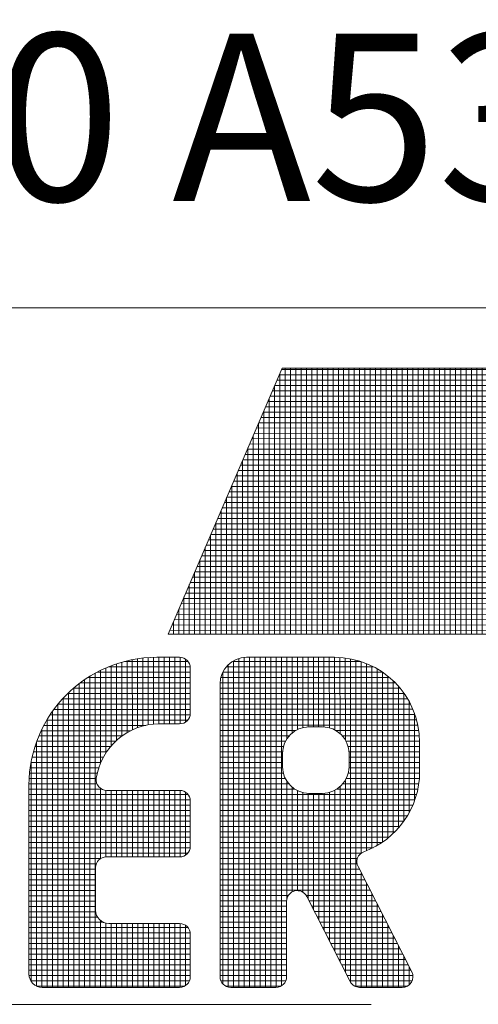
# Model space of a CAD drawing. Extents: x 20.1 to 36.2, y -16.1 to 4.7.
# Drawn here: x 29.4 to 29.9, y -14.6 to -13.5 of the extents above; entities that cross this region are included whole.
import ezdxf

# ---------------------------------------------------------------- set-up
doc = ezdxf.new("R2010")
doc.units = 0
doc.header["$LTSCALE"] = 0.6
doc.header["$MEASUREMENT"] = 0
doc.layers.get('0').update_dxf_attribs({"linetype": 'CONTINUOUS', "lineweight": 9})

# ---------------------------------------------------------------- blocks, each defined once
blk = doc.blocks.new('*X17')
at = {"color": 0}
for p, q in [((5.8642, 6.141), (5.9836, 6.141)), ((5.869, 6.0072), (5.8689, 6.1422)), ((5.879, 6.0125), (5.8789, 6.1444)), ((5.8889, 6.0166), (5.8889, 6.1461)), ((5.8989, 6.0198), (5.8989, 6.1474)), ((5.9089, 6.022), (5.9089, 6.1483)), ((5.9189, 6.0233), (5.9189, 6.1487)), ((5.9289, 6.0238), (5.9289, 6.1488)), ((5.9389, 6.0238), (5.9389, 6.1488)), ((5.9489, 6.0238), (5.9489, 6.1488)), ((5.9589, 6.0238), (5.9589, 6.1488)), ((5.9689, 6.0238), (5.9689, 6.1488)), ((5.9789, 6.0272), (5.9789, 6.1454)), ((5.819, 5.9498), (5.8189, 6.1242)), ((5.829, 5.9689), (5.8289, 6.1288)), ((5.8341, 6.131), (5.9876, 6.131)), ((5.839, 5.9822), (5.8389, 6.1329)), ((5.849, 5.9925), (5.8489, 6.1365)), ((5.859, 6.0007), (5.8589, 6.1396)), ((5.789, 5.5288), (5.7889, 6.1067)), ((5.7955, 6.111), (5.9878, 6.111)), ((5.799, 5.5288), (5.7989, 6.1132)), ((5.809, 5.5288), (5.8089, 6.119)), ((5.8127, 6.121), (5.9878, 6.121)), ((5.7686, 6.091), (5.9878, 6.091)), ((5.769, 5.5288), (5.7689, 6.0913)), ((5.779, 5.5288), (5.7789, 6.0994)), ((5.7811, 6.101), (5.9878, 6.101)), ((5.7479, 6.071), (5.9878, 6.071)), ((5.749, 5.5288), (5.7489, 6.0721)), ((5.7576, 6.081), (5.9878, 6.081)), ((5.759, 5.5288), (5.7589, 6.0823)), ((5.7314, 6.051), (5.9878, 6.051)), ((5.739, 5.5288), (5.7389, 6.0607)), ((5.7392, 6.061), (5.9878, 6.061)), ((5.7182, 6.031), (5.9832, 6.031)), ((5.719, 5.5288), (5.7189, 6.0322)), ((5.7245, 6.041), (5.9876, 6.041)), ((5.729, 5.5288), (5.7289, 6.0475)), ((5.7076, 6.011), (5.8759, 6.011)), ((5.709, 5.5288), (5.709, 6.0138)), ((5.7126, 6.021), (5.9042, 6.021)), ((5.7032, 6.001), (5.8594, 6.001)), ((5.6959, 5.981), (5.8379, 5.981)), ((5.699, 5.5312), (5.699, 5.9901)), ((5.6993, 5.991), (5.8474, 5.991)), ((5.6905, 5.961), (5.8243, 5.961)), ((5.693, 5.971), (5.8304, 5.971)), ((5.6869, 5.941), (5.8157, 5.941)), ((5.6885, 5.951), (5.8195, 5.951)), ((5.689, 5.5398), (5.689, 5.9534)), ((5.6851, 5.921), (5.811, 5.921)), ((5.6858, 5.931), (5.8129, 5.931)), ((5.6848, 5.911), (5.8125, 5.911)), ((5.6848, 5.901), (5.8218, 5.901)), ((5.819, 5.7706), (5.819, 5.9028)), ((5.6848, 5.891), (5.9836, 5.891)), ((5.829, 5.7738), (5.829, 5.8989)), ((5.839, 5.7738), (5.839, 5.8988)), ((5.849, 5.7738), (5.849, 5.8988)), ((5.859, 5.7738), (5.859, 5.8988)), ((5.869, 5.7738), (5.869, 5.8988)), ((5.879, 5.7738), (5.879, 5.8988)), ((5.889, 5.7738), (5.889, 5.8988)), ((5.899, 5.7738), (5.899, 5.8988)), ((5.909, 5.7738), (5.909, 5.8988)), ((5.919, 5.7738), (5.919, 5.8988)), ((5.929, 5.7738), (5.929, 5.8988)), ((5.939, 5.7738), (5.939, 5.8988)), ((5.949, 5.7738), (5.949, 5.8988)), ((5.959, 5.7738), (5.959, 5.8988)), ((5.969, 5.7738), (5.969, 5.8988)), ((5.979, 5.7773), (5.979, 5.8954)), ((5.6848, 5.881), (5.9876, 5.881)), ((5.6848, 5.871), (5.9878, 5.871)), ((5.6848, 5.861), (5.9878, 5.861)), ((5.6848, 5.851), (5.9878, 5.851)), ((5.6848, 5.841), (5.9878, 5.841)), ((5.6848, 5.831), (5.9878, 5.831)), ((5.6848, 5.821), (5.9878, 5.821)), ((5.6848, 5.811), (5.9878, 5.811)), ((5.6848, 5.801), (5.9878, 5.801)), ((5.6848, 5.791), (5.9876, 5.791)), ((5.6848, 5.781), (5.9832, 5.781)), ((5.6848, 5.771), (5.8196, 5.771)), ((5.6848, 5.761), (5.8111, 5.761)), ((5.6848, 5.751), (5.8098, 5.751)), ((5.6848, 5.741), (5.8098, 5.741)), ((5.6848, 5.731), (5.8098, 5.731)), ((5.6848, 5.721), (5.8098, 5.721)), ((5.6848, 5.711), (5.8098, 5.711)), ((5.6848, 5.701), (5.8098, 5.701)), ((5.6848, 5.691), (5.8098, 5.691)), ((5.6848, 5.681), (5.8098, 5.681)), ((5.6848, 5.671), (5.8099, 5.671)), ((5.6848, 5.661), (5.8133, 5.661)), ((5.6848, 5.651), (5.8245, 5.651)), ((5.6848, 5.641), (5.9836, 5.641)), ((5.819, 5.5288), (5.819, 5.6544)), ((5.829, 5.5288), (5.829, 5.6495)), ((5.839, 5.5288), (5.839, 5.6488)), ((5.849, 5.5288), (5.849, 5.6488)), ((5.859, 5.5288), (5.859, 5.6488)), ((5.869, 5.5288), (5.869, 5.6488)), ((5.879, 5.5288), (5.879, 5.6488)), ((5.889, 5.5288), (5.889, 5.6488)), ((5.899, 5.5288), (5.899, 5.6488)), ((5.909, 5.5288), (5.909, 5.6488)), ((5.919, 5.5288), (5.919, 5.6488)), ((5.929, 5.5288), (5.929, 5.6488)), ((5.939, 5.5288), (5.939, 5.6488)), ((5.949, 5.5288), (5.949, 5.6488)), ((5.959, 5.5288), (5.959, 5.6488)), ((5.969, 5.5288), (5.969, 5.6488)), ((5.979, 5.5323), (5.979, 5.6453)), ((5.6848, 5.631), (5.9876, 5.631)), ((5.6848, 5.621), (5.9878, 5.621)), ((5.6848, 5.611), (5.9878, 5.611)), ((5.6848, 5.601), (5.9878, 5.601)), ((5.6848, 5.591), (5.9878, 5.591)), ((5.6848, 5.581), (5.9878, 5.581)), ((5.6848, 5.571), (5.9878, 5.571)), ((5.6848, 5.561), (5.9878, 5.561)), ((5.6849, 5.551), (5.9878, 5.551)), ((5.6883, 5.541), (5.9862, 5.541)), ((5.6995, 5.531), (5.977, 5.531))]:
    blk.add_line(p, q, dxfattribs=at)
blk = doc.blocks.new('*X18')
at = {"color": 0}
for p, q in [((6.0669, 6.1411), (6.3076, 6.1411)), ((6.069, 5.5288), (6.0689, 6.1423)), ((6.079, 5.5288), (6.0789, 6.1466)), ((6.089, 5.5288), (6.0889, 6.1486)), ((6.099, 5.5288), (6.0989, 6.1488)), ((6.109, 5.5288), (6.1089, 6.1488)), ((6.119, 5.5288), (6.1189, 6.1488)), ((6.129, 5.5288), (6.1289, 6.1488)), ((6.139, 5.5288), (6.1389, 6.1488)), ((6.149, 5.5288), (6.1489, 6.1488)), ((6.159, 5.5317), (6.1589, 6.1488)), ((6.169, 5.9952), (6.1689, 6.1488)), ((6.179, 6.0066), (6.1789, 6.1488)), ((6.189, 6.0131), (6.1889, 6.1488)), ((6.1989, 6.0167), (6.1989, 6.1488)), ((6.2089, 6.0181), (6.2089, 6.1488)), ((6.2189, 6.0182), (6.2189, 6.1488)), ((6.2289, 6.0182), (6.2289, 6.1488)), ((6.2389, 6.0181), (6.2389, 6.1488)), ((6.249, 6.0165), (6.2489, 6.1488)), ((6.259, 6.0126), (6.2589, 6.1488)), ((6.269, 6.0058), (6.2689, 6.1485)), ((6.279, 5.9938), (6.2789, 6.1475)), ((6.289, 5.538), (6.2889, 6.1459)), ((6.299, 5.53), (6.2989, 6.1436)), ((6.309, 5.7811), (6.3089, 6.1407)), ((6.0554, 6.1311), (6.3317, 6.1311)), ((6.059, 5.5293), (6.0589, 6.1348)), ((6.319, 5.7856), (6.3189, 6.137)), ((6.329, 5.7901), (6.3289, 6.1325)), ((6.339, 5.7955), (6.3389, 6.1272)), ((6.0451, 6.1111), (6.3618, 6.1111)), ((6.0488, 6.1211), (6.3486, 6.1211)), ((6.049, 5.5351), (6.0489, 6.1212)), ((6.349, 5.8018), (6.3489, 6.1209)), ((6.359, 5.8092), (6.3589, 6.1134)), ((6.369, 5.818), (6.3689, 6.1047)), ((6.0436, 6.0911), (6.3816, 6.0911)), ((6.0437, 6.1011), (6.3726, 6.1011)), ((6.379, 5.8284), (6.3789, 6.0943)), ((6.0436, 6.0811), (6.3893, 6.0811)), ((6.0436, 6.0711), (6.3958, 6.0711)), ((6.389, 5.841), (6.3889, 6.0816)), ((6.0436, 6.0611), (6.4013, 6.0611)), ((6.0436, 6.0511), (6.406, 6.0511)), ((6.399, 5.857), (6.3989, 6.0657)), ((6.0436, 6.0411), (6.4098, 6.0411)), ((6.0436, 6.0311), (6.4129, 6.0311)), ((6.409, 5.8791), (6.4089, 6.0436)), ((6.0436, 6.0211), (6.4153, 6.0211)), ((6.0436, 6.0111), (6.1853, 6.0111)), ((6.2617, 6.0111), (6.417, 6.0111)), ((6.0436, 6.0011), (6.1734, 6.0011)), ((6.2737, 6.0011), (6.4181, 6.0011)), ((6.0436, 5.9911), (6.1666, 5.9911)), ((6.0436, 5.9811), (6.1627, 5.9811)), ((6.2805, 5.9911), (6.4186, 5.9911)), ((6.2843, 5.9811), (6.4186, 5.9811)), ((6.0436, 5.9711), (6.1611, 5.9711)), ((6.0436, 5.9611), (6.161, 5.9611)), ((6.2859, 5.9711), (6.4186, 5.9711)), ((6.286, 5.9611), (6.4186, 5.9611)), ((6.0436, 5.9511), (6.161, 5.9511)), ((6.0436, 5.9411), (6.1611, 5.9411)), ((6.286, 5.9511), (6.4186, 5.9511)), ((6.286, 5.9411), (6.4186, 5.9411)), ((6.0436, 5.9311), (6.1625, 5.9311)), ((6.0436, 5.9211), (6.1662, 5.9211)), ((6.2809, 5.9211), (6.4181, 5.9211)), ((6.2845, 5.9311), (6.4186, 5.9311)), ((6.0436, 5.9111), (6.1727, 5.9111)), ((6.0436, 5.9011), (6.184, 5.9011)), ((6.169, 5.6946), (6.169, 5.9161)), ((6.179, 5.7081), (6.179, 5.9048)), ((6.263, 5.9011), (6.4152, 5.9011)), ((6.269, 5.577), (6.269, 5.9056)), ((6.2744, 5.9111), (6.417, 5.9111)), ((6.279, 5.5574), (6.279, 5.9176)), ((6.0436, 5.8911), (6.4128, 5.8911)), ((6.189, 5.7106), (6.189, 5.8983)), ((6.199, 5.7077), (6.199, 5.8947)), ((6.209, 5.6946), (6.209, 5.8932)), ((6.219, 5.675), (6.219, 5.8932)), ((6.229, 5.6554), (6.229, 5.8932)), ((6.239, 5.6358), (6.239, 5.8933)), ((6.249, 5.6162), (6.249, 5.8949)), ((6.259, 5.5966), (6.259, 5.8988)), ((6.0436, 5.8811), (6.4097, 5.8811)), ((6.0436, 5.8711), (6.4058, 5.8711)), ((6.0436, 5.8611), (6.4011, 5.8611)), ((6.0436, 5.8511), (6.3956, 5.8511)), ((6.0436, 5.8411), (6.389, 5.8411)), ((6.0436, 5.8311), (6.3813, 5.8311)), ((6.0436, 5.8211), (6.3722, 5.8211)), ((6.0436, 5.8111), (6.3613, 5.8111)), ((6.0436, 5.8011), (6.348, 5.8011)), ((6.0436, 5.7911), (6.331, 5.7911)), ((6.0436, 5.7811), (6.309, 5.7811)), ((6.0436, 5.7711), (6.3016, 5.7711)), ((6.0436, 5.7611), (6.301, 5.7611)), ((6.0436, 5.7511), (6.3052, 5.7511)), ((6.0436, 5.7411), (6.3103, 5.7411)), ((6.309, 5.5288), (6.309, 5.7436)), ((6.0436, 5.7311), (6.3154, 5.7311)), ((6.0436, 5.7211), (6.3205, 5.7211)), ((6.319, 5.5288), (6.319, 5.724)), ((6.0436, 5.7111), (6.3256, 5.7111)), ((6.0436, 5.7011), (6.1716, 5.7011)), ((6.2056, 5.7011), (6.3307, 5.7011)), ((6.329, 5.5288), (6.329, 5.7044)), ((6.0436, 5.6911), (6.1686, 5.6911)), ((6.0436, 5.6811), (6.1686, 5.6811)), ((6.2108, 5.6911), (6.3358, 5.6911)), ((6.2159, 5.6811), (6.3409, 5.6811)), ((6.339, 5.5288), (6.339, 5.6848)), ((6.0436, 5.6711), (6.1686, 5.6711)), ((6.0436, 5.6611), (6.1686, 5.6611)), ((6.221, 5.6711), (6.346, 5.6711)), ((6.2261, 5.6611), (6.3511, 5.6611)), ((6.349, 5.5288), (6.349, 5.6652)), ((6.0436, 5.6511), (6.1686, 5.6511)), ((6.0436, 5.6411), (6.1686, 5.6411)), ((6.2312, 5.6511), (6.3562, 5.6511)), ((6.2363, 5.6411), (6.3613, 5.6411)), ((6.359, 5.5288), (6.359, 5.6456)), ((6.0436, 5.6311), (6.1686, 5.6311)), ((6.2414, 5.6311), (6.3664, 5.6311)), ((6.369, 5.5288), (6.369, 5.626)), ((6.0436, 5.6211), (6.1686, 5.6211)), ((6.0436, 5.6111), (6.1686, 5.6111)), ((6.2465, 5.6211), (6.3715, 5.6211)), ((6.2516, 5.6111), (6.3766, 5.6111)), ((6.379, 5.5288), (6.379, 5.6064)), ((6.0436, 5.6011), (6.1686, 5.6011)), ((6.0436, 5.5911), (6.1686, 5.5911)), ((6.2567, 5.6011), (6.3817, 5.6011)), ((6.2618, 5.5911), (6.3868, 5.5911)), ((6.389, 5.529), (6.389, 5.5868)), ((6.0436, 5.5811), (6.1686, 5.5811)), ((6.0436, 5.5711), (6.1686, 5.5711)), ((6.2669, 5.5811), (6.3919, 5.5811)), ((6.272, 5.5711), (6.397, 5.5711)), ((6.399, 5.5337), (6.399, 5.5672)), ((6.0436, 5.5611), (6.1686, 5.5611)), ((6.0436, 5.5511), (6.1686, 5.5511)), ((6.2771, 5.5611), (6.4021, 5.5611)), ((6.2822, 5.5511), (6.4058, 5.5511)), ((6.0452, 5.5411), (6.1671, 5.5411)), ((6.0544, 5.5311), (6.1579, 5.5311)), ((6.2873, 5.5411), (6.4044, 5.5411)), ((6.2965, 5.5311), (6.3953, 5.5311))]:
    blk.add_line(p, q, dxfattribs=at)
blk = doc.blocks.new('*X21')
at = {"color": 0}
for p, q in [((6.222, 6.6811), (6.8472, 6.6812)), ((6.2289, 6.1838), (6.2288, 6.6838)), ((6.2389, 6.1838), (6.2388, 6.6838)), ((6.2489, 6.1838), (6.2488, 6.6838)), ((6.2589, 6.1838), (6.2588, 6.6838)), ((6.2689, 6.1838), (6.2688, 6.6838)), ((6.2789, 6.1838), (6.2788, 6.6838)), ((6.2889, 6.1838), (6.2888, 6.6838)), ((6.2989, 6.1838), (6.2988, 6.6838)), ((6.3089, 6.1838), (6.3088, 6.6838)), ((6.3189, 6.1838), (6.3188, 6.6838)), ((6.3289, 6.1838), (6.3288, 6.6838)), ((6.3389, 6.1838), (6.3388, 6.6838)), ((6.3489, 6.1838), (6.3488, 6.6838)), ((6.3589, 6.1838), (6.3588, 6.6838)), ((6.3689, 6.1838), (6.3688, 6.6838)), ((6.3789, 6.1838), (6.3788, 6.6838)), ((6.3889, 6.1838), (6.3888, 6.6838)), ((6.3989, 6.1838), (6.3988, 6.6838)), ((6.4089, 6.1838), (6.4088, 6.6838)), ((6.4189, 6.1838), (6.4188, 6.6838)), ((6.4289, 6.1838), (6.4288, 6.6838)), ((6.4389, 6.1838), (6.4388, 6.6838)), ((6.4489, 6.1838), (6.4488, 6.6838)), ((6.4589, 6.1838), (6.4588, 6.6838)), ((6.4689, 6.1838), (6.4688, 6.6838)), ((6.4789, 6.1838), (6.4788, 6.6838)), ((6.4889, 6.1838), (6.4888, 6.6838)), ((6.4989, 6.1838), (6.4988, 6.6838)), ((6.5089, 6.1838), (6.5088, 6.6838)), ((6.5189, 6.1838), (6.5188, 6.6838)), ((6.5289, 6.1838), (6.5288, 6.6838)), ((6.5389, 6.1838), (6.5388, 6.6838)), ((6.5489, 6.1838), (6.5488, 6.6838)), ((6.5589, 6.1838), (6.5588, 6.6838)), ((6.5689, 6.1838), (6.5688, 6.6838)), ((6.5789, 6.1838), (6.5788, 6.6838)), ((6.5889, 6.1838), (6.5888, 6.6838)), ((6.5989, 6.1838), (6.5988, 6.6838)), ((6.6089, 6.1838), (6.6088, 6.6838)), ((6.6189, 6.1838), (6.6188, 6.6838)), ((6.6289, 6.1838), (6.6288, 6.6838)), ((6.6389, 6.1838), (6.6388, 6.6838)), ((6.6489, 6.1838), (6.6488, 6.6838)), ((6.6589, 6.1838), (6.6588, 6.6838)), ((6.6689, 6.208), (6.6688, 6.6838)), ((6.6789, 6.2346), (6.6788, 6.6838)), ((6.6889, 6.2611), (6.6888, 6.6838)), ((6.6989, 6.2876), (6.6988, 6.6838)), ((6.7089, 6.3141), (6.7088, 6.6838)), ((6.7189, 6.3407), (6.7188, 6.6838)), ((6.7289, 6.3672), (6.7288, 6.6838)), ((6.7389, 6.3937), (6.7388, 6.6838)), ((6.7489, 6.4202), (6.7488, 6.6838)), ((6.7589, 6.4468), (6.7588, 6.6838)), ((6.7689, 6.4733), (6.7688, 6.6838)), ((6.7789, 6.4998), (6.7788, 6.6838)), ((6.7889, 6.5263), (6.7888, 6.6838)), ((6.7989, 6.5529), (6.7988, 6.6838)), ((6.8089, 6.5794), (6.8088, 6.6838)), ((6.8188, 6.6059), (6.8188, 6.6838)), ((6.8288, 6.6324), (6.8288, 6.6838)), ((6.8388, 6.659), (6.8388, 6.6838)), ((6.2135, 6.6611), (6.8397, 6.6612)), ((6.2178, 6.6711), (6.8434, 6.6712)), ((6.2189, 6.1838), (6.2188, 6.6736)), ((6.2049, 6.6411), (6.8321, 6.6412)), ((6.2089, 6.1838), (6.2088, 6.6503)), ((6.2092, 6.6511), (6.8359, 6.6512)), ((6.1989, 6.1838), (6.1988, 6.627)), ((6.2006, 6.6311), (6.8284, 6.6312)), ((6.1889, 6.1838), (6.1888, 6.6036)), ((6.192, 6.6111), (6.8208, 6.6112)), ((6.1963, 6.6211), (6.8246, 6.6212)), ((6.1835, 6.5911), (6.8133, 6.5912)), ((6.1877, 6.6011), (6.8171, 6.6012)), ((6.1749, 6.5711), (6.8058, 6.5712)), ((6.1789, 6.1838), (6.1789, 6.5803)), ((6.1792, 6.5811), (6.8095, 6.5812)), ((6.1663, 6.5511), (6.7982, 6.5512)), ((6.1689, 6.1838), (6.1689, 6.557)), ((6.1706, 6.5611), (6.802, 6.5612)), ((6.1577, 6.5311), (6.7907, 6.5312)), ((6.1589, 6.1838), (6.1589, 6.5337)), ((6.162, 6.5411), (6.7945, 6.5412)), ((6.1489, 6.1838), (6.1489, 6.5104)), ((6.1492, 6.5111), (6.7832, 6.5112)), ((6.1535, 6.5211), (6.7869, 6.5212)), ((6.1449, 6.5011), (6.7794, 6.5012)), ((6.1363, 6.4811), (6.7718, 6.4812)), ((6.1389, 6.1838), (6.1389, 6.487)), ((6.1406, 6.4911), (6.7756, 6.4912)), ((6.1277, 6.4611), (6.7643, 6.4612)), ((6.1289, 6.1838), (6.1289, 6.4637)), ((6.132, 6.4711), (6.7681, 6.4712)), ((6.1189, 6.1838), (6.1189, 6.4404)), ((6.1192, 6.4411), (6.7568, 6.4412)), ((6.1235, 6.4511), (6.7605, 6.4512)), ((6.1106, 6.4211), (6.7492, 6.4212)), ((6.1149, 6.4311), (6.753, 6.4312)), ((6.102, 6.4011), (6.7417, 6.4012)), ((6.1063, 6.4111), (6.7455, 6.4112)), ((6.1089, 6.1838), (6.1089, 6.4171)), ((6.0935, 6.3811), (6.7342, 6.3812)), ((6.0977, 6.3911), (6.7379, 6.3912)), ((6.0989, 6.1838), (6.0989, 6.3937)), ((6.0889, 6.1838), (6.0889, 6.3704)), ((6.0892, 6.3711), (6.7304, 6.3712)), ((6.0789, 6.1838), (6.0789, 6.3471)), ((6.0806, 6.3511), (6.7229, 6.3512)), ((6.0849, 6.3611), (6.7266, 6.3612)), ((6.072, 6.3311), (6.7153, 6.3312)), ((6.0763, 6.3411), (6.7191, 6.3412)), ((6.0635, 6.3111), (6.7078, 6.3112)), ((6.0677, 6.3211), (6.7115, 6.3212)), ((6.0689, 6.1838), (6.0689, 6.3238)), ((6.0549, 6.2911), (6.7002, 6.2912)), ((6.0589, 6.1838), (6.0589, 6.3004)), ((6.0592, 6.3011), (6.704, 6.3012)), ((6.0463, 6.2711), (6.6927, 6.2712)), ((6.0489, 6.1838), (6.0489, 6.2771)), ((6.0506, 6.2811), (6.6965, 6.2812)), ((6.0389, 6.1838), (6.0389, 6.2538)), ((6.042, 6.2611), (6.6889, 6.2612)), ((6.0335, 6.2411), (6.6814, 6.2412)), ((6.0377, 6.2511), (6.6852, 6.2512)), ((6.0249, 6.2211), (6.6739, 6.2212)), ((6.0289, 6.1838), (6.0289, 6.2305)), ((6.0292, 6.2311), (6.6776, 6.2312)), ((6.0163, 6.2011), (6.6663, 6.2012)), ((6.0189, 6.1838), (6.0189, 6.2071)), ((6.0206, 6.2111), (6.6701, 6.2112)), ((6.012, 6.191), (6.6626, 6.1912))]:
    blk.add_line(p, q, dxfattribs=at)
blk = doc.blocks.new('BAVWM')
for p, q in [((5.12279, 1.66614), (9.38302, 1.66614)), ((6.31186, 1.63048), (6.24442, 1.47314)), ((6.31186, 1.63048), (6.50853, 1.63048)), ((6.24442, 1.47314), (6.44924, 1.47314)), ((6.25129, 1.45948), (6.23776, 1.45948)), ((6.29089, 1.45948), (6.34281, 1.45948)), ((6.25758, 1.42644), (6.25758, 1.45319)), ((6.27516, 1.27067), (6.27516, 1.44375)), ((6.23934, 1.42015), (6.25129, 1.42015)), ((6.32784, 1.41838), (6.3357, 1.41838)), ((6.39316, 1.40913), (6.39316, 1.39182)), ((6.3121, 1.39478), (6.3121, 1.40265)), ((6.35144, 1.40265), (6.35144, 1.39478)), ((6.16224, 1.38396), (6.16224, 1.27225)), ((6.25129, 1.38081), (6.20822, 1.38081)), ((6.25758, 1.34777), (6.25758, 1.37452)), ((6.3357, 1.37904), (6.32784, 1.37904)), ((6.20787, 1.34148), (6.25129, 1.34148)), ((6.20157, 1.31001), (6.20157, 1.33518)), ((6.38849, 1.27353), (6.35673, 1.33579)), ((6.35208, 1.26781), (6.32639, 1.31815)), ((6.31449, 1.31529), (6.31449, 1.27067)), ((6.25129, 1.30214), (6.20944, 1.30214)), ((6.25758, 1.27067), (6.25758, 1.29585)), ((6.17011, 1.26438), (6.25129, 1.26438)), ((6.3082, 1.26438), (6.28145, 1.26438)), ((6.38289, 1.26438), (6.35768, 1.26438)), ((6.1484, 1.25435), (6.36445, 1.25435))]:
    blk.add_line(p, q)
for centre, radius, start, end in [((6.23776, 1.38396), 0.07552, 90, 180), ((6.25129, 1.45319), 0.00629, 0, 90), ((6.29089, 1.44375), 0.01573, 90, 180), ((6.34281, 1.40913), 0.05035, 360, 90), ((6.25129, 1.42644), 0.00629, 270, 0), ((6.23934, 1.38238), 0.03776, 90, 171.37307), ((6.32784, 1.40265), 0.01573, 90, 180), ((6.3357, 1.40265), 0.01573, 0, 90), ((6.32784, 1.39478), 0.01573, 180, 270), ((6.3357, 1.39478), 0.01573, 270, 0), ((6.34281, 1.39182), 0.05035, 290.15845, 360), ((6.20822, 1.3871), 0.00629, 171.37307, 270), ((6.25129, 1.37452), 0.00629, 0, 90), ((6.25129, 1.34777), 0.00629, 270, 0), ((6.36233, 1.33865), 0.00629, 110.15845, 207.03086), ((6.20787, 1.33518), 0.00629, 90, 180), ((6.32079, 1.31529), 0.00629, 27.03086, 180), ((6.20944, 1.31001), 0.00787, 180, 270), ((6.25129, 1.29585), 0.00629, 0, 90), ((6.17011, 1.27225), 0.00787, 180, 270), ((6.25129, 1.27067), 0.00629, 270, 0), ((6.28145, 1.27067), 0.00629, 180, 270), ((6.3082, 1.27067), 0.00629, 270, 0), ((6.38289, 1.27067), 0.00629, 270, 27.03086), ((6.35768, 1.27067), 0.00629, 207.03086, 270)]:
    blk.add_arc(centre, radius, start, end)
at = {"xscale": 0.3146834454631564, "yscale": 0.3146834454631564, "zscale": 0.3146834454631564}
for name, p in [('*X21', (4.35352, -0.4728)), ('*X17', (4.37333, -0.47544)), ('*X18', (4.37333, -0.47544))]:
    blk.add_blockref(name, p, dxfattribs=at)

msp = doc.modelspace()

# ---------------------------------------------------------------- block references
at = {"xscale": 1.926145965164689, "yscale": 1.926145965164689, "zscale": 1.926145965164689}
msp.add_blockref('BAVWM', (17.5475, -17.0177), dxfattribs=at)

# ---------------------------------------------------------------- texts
msp.add_text('1-1/2" SCH 40 A53 STEEL PIPE', height=0.190463).set_placement((27.8593, -13.6869))

doc.saveas('drawing.dxf')
